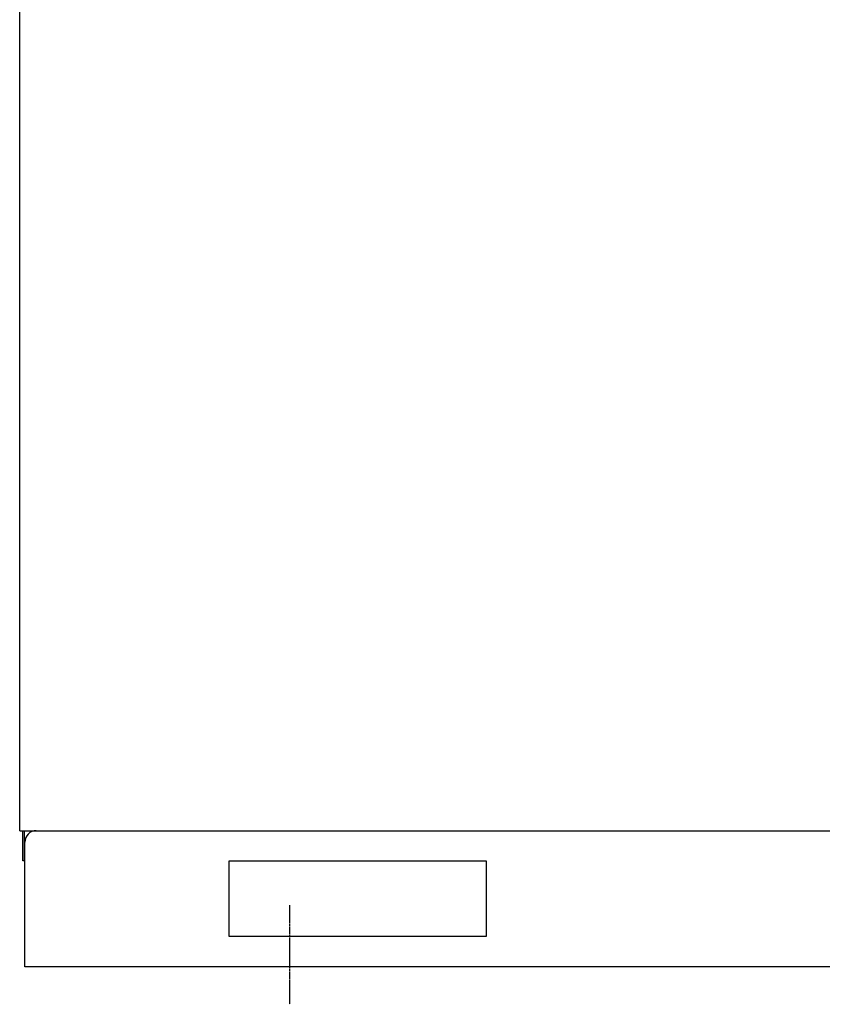
# Model space of a CAD drawing. Extents: x 8733 to 12362, y -15925 to -13375.
# Drawn here: x 8986 to 9517, y -15802 to -15151 of the extents above; entities that cross this region are included whole.
import ezdxf

# ---------------------------------------------------------------- set-up
doc = ezdxf.new("R2010")
doc.units = 0
doc.header["$MEASUREMENT"] = 0
doc.linetypes.add('DOT_CENTER', pattern=[2, 1.25, -0.25, 0.25, -0.25])
doc.layers.add('1', color=7, linetype='CONTINUOUS')

msp = doc.modelspace()

# ---------------------------------------------------------------- linework, layer by layer
at = {"layer": '1', "color": 7, "linetype": 'Continuous'}
for p, q in [((8985.71, -15687.4), (8985.71, -14662.4)), ((8985.71, -15687.4), (10220.71, -15687.4)), ((8987.71, -15707.4), (8987.71, -15687.4)), ((8988.91, -15707.4), (8988.91, -15687.4)), ((8989.21, -15777.4), (8989.21, -15694.9)), ((8988.91, -15707.4), (8987.71, -15707.4)), ((9124.21, -15707.4), (9294.21, -15707.4)), ((9124.21, -15757.4), (9124.21, -15707.4)), ((9294.21, -15707.4), (9294.21, -15757.4)), ((9294.21, -15757.4), (9124.21, -15757.4)), ((10219.21, -15777.4), (8989.21, -15777.4))]:
    msp.add_line(p, q, dxfattribs=at)
at = {"layer": '1', "color": 2, "linetype": 'DOT_CENTER'}
msp.add_line((9164.21, -15736.68), (9164.21, -15802.25), dxfattribs=at)
at = {"layer": '1', "color": 7, "linetype": 'Continuous'}
msp.add_arc((8996.71, -15694.9), 7.5, 90, 180, dxfattribs=at)

doc.saveas('drawing.dxf')
